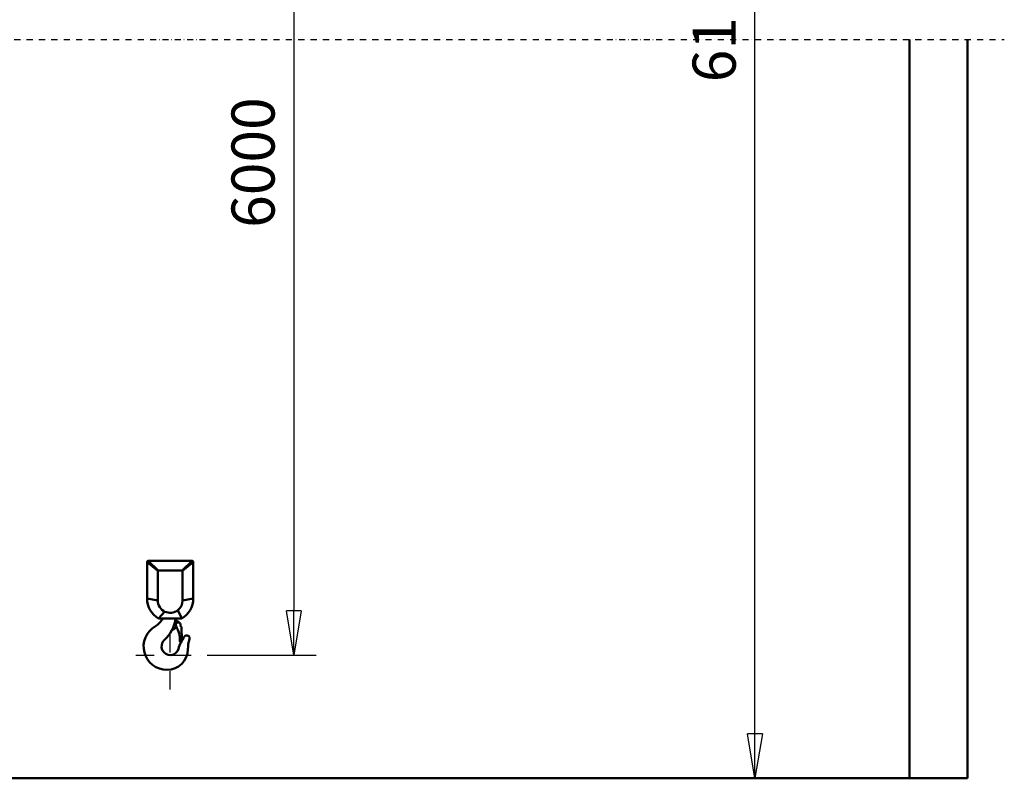
# Model space of a CAD drawing. Units: millimetres. Extents: x 0 to 25393, y 0 to 16800.
# Drawn here: x 10469 to 13668, y 8412 to 10876 of the extents above; entities that cross this region are included whole.
import ezdxf

# ---------------------------------------------------------------- set-up
doc = ezdxf.new("R2010")
doc.units = ezdxf.units.MM
doc.header["$MEASUREMENT"] = 0
doc.linetypes.add('DASHDOT', pattern=[1.0001, 0.5, -0.25, 0.0001, -0.25])
for name, color, linetype, lineweight in [('(0)', 7, 'Continuous', 35), ('(1) Shape lines', 7, 'Continuous', 35), ('(2) Other lines', 7, 'Continuous', 35), ('(6) Dimensions', 7, 'Continuous', 35)]:
    doc.layers.add(name, color=color, linetype=linetype, lineweight=lineweight)
doc.styles.add('Arial', font='ARIAL.TTF')
doc.dimstyles.new('Vertex Style', dxfattribs={"dimscale": 40, "dimtxt": 0.18, "dimasz": 3.6, "dimexe": 1.8, "dimexo": 0.0625, "dimgap": 1.7, "dimtad": 1, "dimdec": 1, "dimdsep": 46, "dimtxsty": 'Arial', "dimblk1": 'CLOSED', "dimblk2": 'CLOSED', "dimsah": 1, "dimcen": 0.09, "dimdle": 1.8, "dimclrd": 9, "dimclre": 9, "dimadec": 1, "dimazin": 2, "dimtfac": 0.65, "dimtdec": 4, "dimtmove": 0, "dimatfit": 3, "dimfxl": 0, "dimtolj": 1, "dimtzin": 0, "dimlwd": 25, "dimlwe": 25, "dimarcsym": 0})

# ---------------------------------------------------------------- blocks, each defined once
blk = doc.blocks.new('_Closed')
at = {"color": 0, "linetype": 'ByBlock', "lineweight": -2}
for p, q in [((-1, 0.166667), (0, 0)), ((-1, 0.166667), (-1, -0.166667)), ((0, 0), (-1, -0.166667)), ((0, 0), (-1, 0))]:
    blk.add_line(p, q, dxfattribs=at)
blk = doc.blocks.new('*D48')
at = {"layer": '(6) Dimensions', "color": 9, "lineweight": 25}
for p, q in [((11078, 12073.9), (11432, 12073.9)), ((11360, 11929.9), (11360, 8956)), ((11078, 8812), (11432, 8812))]:
    blk.add_line(p, q, dxfattribs=at)
at = {"layer": 'Defpoints', "color": 0}
for p in [(10958, 12073.9), (10958, 8812), (11360, 8812)]:
    blk.add_point(p, dxfattribs=at)
at = {"layer": '(6) Dimensions', "color": 9, "lineweight": 25, "xscale": 144, "yscale": 144, "zscale": 144}
for p, rotation in [((11360, 12073.9), 90), ((11360, 8812), 270)]:
    blk.add_blockref('_Closed', p, dxfattribs=dict(at, rotation=rotation))
at = {"layer": '(6) Dimensions', "color": 0, "lineweight": 35, "insert": (11227.3, 10412), "char_height": 140, "attachment_point": 5, "rotation": 90, "style": 'Arial'}
blk.add_mtext('\\A1;6000', dxfattribs=at)
blk = doc.blocks.new('*D67')
at = {"layer": '(6) Dimensions', "color": 9, "lineweight": 25}
for p, q in [((11560, 12188.4), (12930, 12188.4)), ((12858, 8556), (12858, 12044.4)), ((13240, 8412), (12786, 8412))]:
    blk.add_line(p, q, dxfattribs=at)
at = {"layer": 'Defpoints', "color": 0}
for p in [(11440, 12188.4), (12858, 12188.4), (13360, 8412)]:
    blk.add_point(p, dxfattribs=at)
at = {"layer": '(6) Dimensions', "color": 9, "lineweight": 25, "xscale": 144, "yscale": 144, "zscale": 144}
for p, rotation in [((12858, 12188.4), 90), ((12858, 8412), 270)]:
    blk.add_blockref('_Closed', p, dxfattribs=dict(at, rotation=rotation))
at = {"layer": '(6) Dimensions', "color": 0, "lineweight": 35, "insert": (12725.3, 10884.8), "char_height": 140, "attachment_point": 5, "rotation": 90, "style": 'Arial'}
blk.add_mtext('\\A1;6114', dxfattribs=at)
blk = doc.blocks.new('MACRO_10_29f77137-925d-43ef-b28a-da69617ae0ce')
at = {"layer": '(0)', "color": 7, "linetype": 'DASHDOT', "lineweight": 25, "ltscale": 40}
blk.add_line((-10996.2, 2400), (120, 2400), dxfattribs=at)
at = {"layer": '(1) Shape lines', "color": 7, "linetype": 'Continuous', "lineweight": 50, "ltscale": 120}
for p, q in [((-188.1, 2400), (-188.1, 0.1)), ((0, 0), (0, 2400)), ((-2661.1, 706.1), (-2519.1, 706.1)), ((-2519.1, 706.1), (-2550.6, 674.6)), ((-2665.1, 702.1), (-2630.6, 673.6)), ((-2665.1, 584.1), (-2665.1, 702.1)), ((-2630.6, 673.6), (-2630.6, 578.1)), ((-2550.6, 674.6), (-2629.6, 674.6)), ((-2549.6, 673.6), (-2549.6, 578.1)), ((-2515.1, 702.1), (-2515.1, 584.1)), ((-2515.1, 584.1), (-2549.6, 578.1)), ((-2552.7, 519.1), (-2565.4, 546)), ((-2627.5, 519.1), (-2607, 541.3)), ((-2552.7, 519.1), (-2627.5, 519.1)), ((-2569.3, 490.8), (-2581.6, 483.7)), ((-2564.9, 509.7), (-2568.1, 511.5)), ((-2556.1, 498.8), (-2555.9, 491.6)), ((-2552.9, 491.7), (-2555.9, 491.6)), ((-2552.9, 491.7), (-2551.8, 447.8)), ((-2554.7, 443.8), (-2557.7, 443.7)), ((-2554.6, 442.5), (-2554.7, 443.8)), ((0, 0), (-10876.2, 0)), ((-188.1, 0.1), (-10688.1, 0.1))]:
    blk.add_line(p, q, dxfattribs=at)
for points in [[(-2661.1, 706.1), (-2629.6, 674.6)], [(-2515.1, 702.1), (-2549.6, 673.6)], [(-2665.1, 584.1), (-2630.6, 578.1)]]:
    blk.add_lwpolyline(points, dxfattribs=at)
for centre, radius, start, end in [((-2661.1, 702.1), 4, 90, 180), ((-2519.1, 702.1), 4, 0, 90), ((-2629.6, 673.6), 1, 90, 180), ((-2550.6, 673.6), 1, 0, 90), ((-2590.1, 584.1), 75, 180, 240.0736), ((-2590.1, 578.1), 40.5, 180, 245.3625), ((-2590.1, 578.1), 40.5, 307.5639, 0), ((-2590.1, 584.1), 75, 299.9264, 0), ((-2590.1, 578.1), 40.5, 245.3625, 307.5639), ((-2668.1, 546.1), 60, 299.8136, 333.2564), ((-2689.5, 535.1), 118, 312.8719, 352.2071), ((-2563.6, 519.3), 9, 181.2939, 240), ((-2600.5, 428.1), 76, 119.8136, 270), ((-2577.1, 475.9), 9, 120, 152.1977), ((-2564.1, 498.6), 8, 1.5, 209.4262), ((-2658.2, 445.5), 100, 359.2647, 29.4262), ((-2569.6, 501.5), 9.42, 29.3565, 60), ((-2590.1, 428.1), 28, 132.8719, 344.4252), ((-2449.5, 388.9), 118, 142.6024, 164.4252), ((-2536.1, 455.1), 9, 343.1744, 142.6024), ((-2414.5, 418.3), 118, 163.1744, 179.4574), ((-2600.5, 420.1), 68, 270, 359.4574), ((-2557.7, 444.2), 0.5, 179.2647, 271.5)]:
    blk.add_arc(centre, radius, start, end, dxfattribs=at)
blk = doc.blocks.new('GROUP_5_520a27b1-fea0-4275-97ed-75d11f7d0bb0')
at = {"layer": '(2) Other lines', "color": 254, "linetype": 'DASHDOT', "lineweight": 25, "ltscale": 120}
for p, q in [((10958, 8700), (10958, 8924)), ((10846, 8812), (11070, 8812))]:
    blk.add_line(p, q, dxfattribs=at)

msp = doc.modelspace()

# ---------------------------------------------------------------- block references
at = {"color": 7, "linetype": 'ByBlock', "rotation": 360}
msp.add_blockref('MACRO_10_29f77137-925d-43ef-b28a-da69617ae0ce', (13548.1, 8411.9), dxfattribs=at)
at = {"color": 7, "linetype": 'ByBlock'}
msp.add_blockref('GROUP_5_520a27b1-fea0-4275-97ed-75d11f7d0bb0', (0, 0), dxfattribs=at)

# ---------------------------------------------------------------- dimensions: what is measured, and where the dimension line sits
at = {"layer": '(6) Dimensions', "color": 7, "lineweight": 35}
for base, p1, p2, override, picture, middle in [((12858, 12188.4), (13360, 8412), (11440, 12188.4), {"dimtxt": 3.5, "dimexo": 3, "dimgap": 1.53125, "dimdec": 0, "dimlfac": 1.619002, "dimtxsty": 'Arial', "dimcen": 0}, '*D67', (12858, 10884.84)), ((11360, 8812), (10958, 12073.9), (10958, 8812), {"dimtxt": 3.5, "dimexo": 3, "dimgap": 1.53125, "dimdec": 0, "dimlfac": 1.839419, "dimtxsty": 'Arial', "dimcen": 0}, '*D48', (11360, 10412))]:
    dim = msp.add_linear_dim(base=base, p1=p1, p2=p2, angle=90, dimstyle='Vertex Style', override=override, dxfattribs=at)
    dim.commit()
    dim.dimension.update_dxf_attribs({"geometry": picture, "text_midpoint": middle, "dimtype": 160})

doc.saveas('drawing.dxf')
